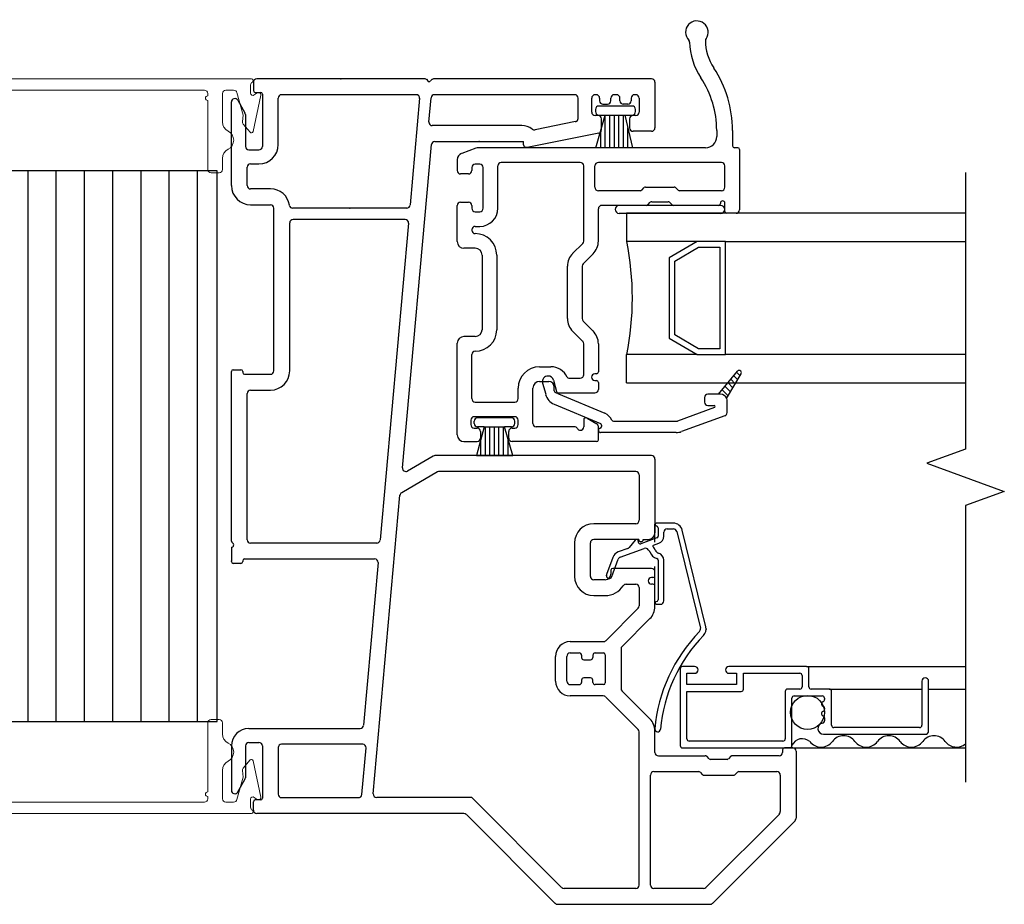
# Model space of a CAD drawing. Units: inches. Extents: x -23 to 201, y 96 to 186.
# Drawn here: x 185 to 189, y 102 to 106 of the extents above; entities that cross this region are included whole.
import ezdxf

# ---------------------------------------------------------------- set-up
doc = ezdxf.new("R2010")
doc.units = ezdxf.units.IN
doc.header["$MEASUREMENT"] = 0
doc.linetypes.add('DGN_STYLE_2', pattern=[0.268929, 0.161357, -0.107572])
doc.layers.get('0').update_dxf_attribs({"color": 251})
for name, color, linetype in [('Breakline', 251, 'Continuous'), ('Frame', 251, 'Continuous'), ('Glass', 3, 'Continuous'), ('Sash', 5, 'Continuous'), ('Screen', 1, 'Continuous'), ('SpreadMullStrips', 251, 'Continuous')]:
    doc.layers.add(name, color=color, linetype=linetype)

# ---------------------------------------------------------------- blocks, each defined once
blk = doc.blocks.new('SpreadMullVerticalStrips')
at = {"layer": 'SpreadMullStrips'}
h = blk.add_hatch(dxfattribs=at)
h.set_pattern_fill('ANSI31', color=256, angle=45)
h.set_pattern_definition([(90, (-3.32906, 0.32568), (-0.125, 0), [])])
h.paths.add_polyline_path([(-0.75, 0.1075), (0.75, 0.1075), (0.75, 2.5445), (-0.75, 2.5445)])
at = {"layer": 'SpreadMullStrips', "linetype": 'Continuous', "lineweight": 0}
for p, q in [((-0.9013, 2.951), (0.9013, 2.951)), ((-0.8975, 2.8879), (-0.8975, 2.924)), ((0.8975, 2.924), (0.8975, 2.8879)), ((-0.9092, 2.7181), (-0.942, 2.879)), ((-0.9264, 2.8891), (-0.9133, 2.8798)), ((-0.8366, 2.89), (-0.864, 2.7908)), ((-0.8366, 2.89), (-0.8366, 2.89)), ((-0.7875, 2.901), (-0.8222, 2.901)), ((-0.7725, 2.7605), (-0.7725, 2.886)), ((-0.7075, 2.886), (-0.7075, 2.5501)), ((0.6925, 2.901), (-0.6925, 2.901)), ((0.7075, 2.876), (0.7075, 2.886)), ((0.7725, 2.886), (0.7725, 2.7605)), ((0.8222, 2.901), (0.7875, 2.901)), ((0.864, 2.7908), (0.8366, 2.89)), ((0.942, 2.879), (0.9092, 2.7181)), ((0.9133, 2.8798), (0.9264, 2.8891)), ((0.7075, 2.5501), (0.7075, 2.856)), ((-0.864, 2.7908), (-0.8615, 2.7617)), ((0.8615, 2.7617), (0.864, 2.7908)), ((-0.8649, 2.7507), (-0.8953, 2.7145)), ((0.8953, 2.7145), (0.8649, 2.7507)), ((-0.7725, 2.5501), (-0.7725, 2.5992)), ((0.7725, 2.5992), (0.7725, 2.5501)), ((-0.7225, 2.5351), (-0.7575, 2.5351)), ((0.7575, 2.5351), (0.7225, 2.5351)), ((-0.7725, 0.1019), (-0.7725, 0.0528)), ((-0.7225, 0.1169), (-0.7575, 0.1169)), ((-0.7075, -0.234), (-0.7075, 0.1019)), ((0.7075, 0.1019), (0.7075, -0.204)), ((0.7575, 0.1169), (0.7225, 0.1169)), ((0.7725, 0.0528), (0.7725, 0.1019)), ((-0.9092, -0.0661), (-0.942, -0.227)), ((-0.8649, -0.0987), (-0.8953, -0.0625)), ((0.8953, -0.0625), (0.8649, -0.0987)), ((0.942, -0.227), (0.9092, -0.0661)), ((-0.864, -0.1388), (-0.8615, -0.1097)), ((-0.7725, -0.1085), (-0.7725, -0.234)), ((0.7725, -0.234), (0.7725, -0.1085)), ((0.8615, -0.1097), (0.864, -0.1388)), ((-0.8366, -0.238), (-0.864, -0.1388)), ((0.864, -0.1388), (0.8366, -0.238)), ((-0.9264, -0.2371), (-0.9133, -0.2278)), ((-0.8975, -0.2359), (-0.8975, -0.272)), ((-0.8366, -0.238), (-0.8366, -0.238)), ((-0.7875, -0.249), (-0.8222, -0.249)), ((0.6925, -0.249), (-0.6925, -0.249)), ((0.7075, -0.224), (0.7075, -0.234)), ((0.8222, -0.249), (0.7875, -0.249)), ((0.8975, -0.272), (0.8975, -0.2359)), ((0.9133, -0.2278), (0.9264, -0.2371)), ((-0.9013, -0.299), (0.9013, -0.299))]:
    blk.add_line(p, q, dxfattribs=at)
at = {"layer": 'SpreadMullStrips'}
for p, q in [((0.75, 2.5445), (-0.75, 2.5445)), ((-0.75, 2.5445), (-0.75, 0.1075)), ((0.75, 0.1075), (0.75, 2.5445)), ((-0.75, 0.1075), (0.75, 0.1075))]:
    blk.add_line(p, q, dxfattribs=at)
at = {"layer": 'SpreadMullStrips', "linetype": 'Continuous', "lineweight": 0}
for centre, radius, start, end in [((-0.9013, 2.9435), 0.0075, 90, 240.1082), ((-0.9125, 2.924), 0.015, 359.9999, 60.1082), ((0.9125, 2.924), 0.015, 119.8918, 180.0001), ((0.9013, 2.9435), 0.0075, 299.8918, 90), ((-0.9323, 2.881), 0.01, 164.5652, 180), ((-0.9323, 2.881), 0.01, 180, 191.5214), ((-0.9323, 2.881), 0.01, 90, 164.5652), ((-0.9323, 2.881), 0.01, 54.4741, 90), ((-0.9075, 2.8879), 0.01, 234.4741, 359.9999), ((-0.8222, 2.886), 0.015, 90, 164.5652), ((-0.7875, 2.886), 0.015, 0, 90), ((-0.6925, 2.886), 0.015, 90, 180), ((0.6925, 2.886), 0.015, 360, 90), ((0.7875, 2.886), 0.015, 90, 180), ((0.8222, 2.886), 0.015, 15.4348, 90), ((0.9075, 2.8879), 0.01, 180.0001, 305.5259), ((0.9323, 2.881), 0.01, 90, 125.5259), ((0.9323, 2.881), 0.01, 15.4348, 90), ((0.9323, 2.881), 0.01, 0, 15.4348), ((0.9323, 2.881), 0.01, 348.4786, 0), ((0.7075, 2.866), 0.01, 90, 270), ((-0.8764, 2.7604), 0.015, 320, 5), ((-0.8175, 2.7605), 0.045, 296.3878, 360), ((0.8175, 2.7605), 0.045, 180, 243.6122), ((0.8764, 2.7604), 0.015, 175, 220), ((-0.9014, 2.7197), 0.008, 191.5214, 270), ((-0.9014, 2.7197), 0.008, 270, 320), ((-0.7775, 2.6798), 0.045, 116.3878, 180), ((0.7775, 2.6798), 0.045, 360, 63.6122), ((0.9014, 2.7197), 0.008, 220, 270), ((0.9014, 2.7197), 0.008, 270, 348.4786), ((-0.7775, 2.6798), 0.045, 180, 243.6122), ((0.7775, 2.6798), 0.045, 296.3878, 0), ((-0.8175, 2.5992), 0.045, 360, 63.6122), ((0.8175, 2.5992), 0.045, 116.3878, 180), ((-0.7575, 2.5501), 0.015, 180, 270), ((-0.7225, 2.5501), 0.015, 270, 0), ((0.7225, 2.5501), 0.015, 180, 270), ((0.7575, 2.5501), 0.015, 270, 0), ((-0.7575, 0.1019), 0.015, 90, 180), ((-0.7225, 0.1019), 0.015, 0, 90), ((0.7225, 0.1019), 0.015, 90, 180), ((0.7575, 0.1019), 0.015, 0, 90), ((-0.8175, 0.0528), 0.045, 296.3878, 0), ((0.8175, 0.0528), 0.045, 180, 243.6122), ((-0.7775, -0.0278), 0.045, 116.3878, 180), ((0.7775, -0.0278), 0.045, 360, 63.6122), ((-0.7775, -0.0278), 0.045, 180, 243.6122), ((0.7775, -0.0278), 0.045, 296.3878, 0), ((-0.9014, -0.0677), 0.008, 90, 168.4786), ((-0.9014, -0.0677), 0.008, 40, 90), ((-0.8175, -0.1085), 0.045, 0, 63.6122), ((0.8175, -0.1085), 0.045, 116.3878, 180), ((0.9014, -0.0677), 0.008, 90, 140), ((0.9014, -0.0677), 0.008, 11.5214, 90), ((-0.8764, -0.1084), 0.015, 355, 40), ((0.8764, -0.1084), 0.015, 140, 185), ((0.7075, -0.214), 0.01, 90, 270), ((-0.9323, -0.229), 0.01, 168.4786, 180), ((-0.9323, -0.229), 0.01, 180, 195.4348), ((-0.9323, -0.229), 0.01, 195.4348, 270), ((-0.9323, -0.229), 0.01, 270, 305.5259), ((-0.9075, -0.2359), 0.01, 0.0001, 125.5259), ((-0.8222, -0.234), 0.015, 195.4348, 270), ((-0.7875, -0.234), 0.015, 270, 0), ((-0.6925, -0.234), 0.015, 180, 270), ((0.6925, -0.234), 0.015, 270, 0), ((0.7875, -0.234), 0.015, 180, 270), ((0.8222, -0.234), 0.015, 270, 344.5652), ((0.9075, -0.2359), 0.01, 54.4741, 179.9999), ((0.9323, -0.229), 0.01, 234.4741, 270), ((0.9323, -0.229), 0.01, 270, 344.5652), ((0.9323, -0.229), 0.01, 344.5652, 360), ((0.9323, -0.229), 0.01, 360, 11.5214), ((-0.9013, -0.2915), 0.0075, 119.8918, 270), ((-0.9125, -0.272), 0.015, 299.8918, 0.0001), ((0.9125, -0.272), 0.015, 179.9999, 240.1082), ((0.9013, -0.2915), 0.0075, 270, 60.1082)]:
    blk.add_arc(centre, radius, start, end, dxfattribs=at)
blk = doc.blocks.new('JambHSLeftAssemblyWithoutFlange')
at = {"layer": 'Sash', "linetype": 'Continuous'}
h = blk.add_hatch(dxfattribs=at)
h.set_pattern_fill('USER', color=5, scale=1000, angle=90, style=0)
h.set_pattern_definition([(135, (-48.930421, -76.272958), (-0.0141421356, -0.0141421356), [])])
h.paths.add_polyline_path([(2.1927, 1.5363), (2.2561, 1.6463, 0.131423), (2.2574, 1.6513, 0.414214), (2.2474, 1.6613, 0.222866), (2.2397, 1.6577), (2.1551, 1.5563), (2.1644, 1.5563, -0.317837)])
at = {"layer": 'Breakline', "linetype": 'Continuous'}
blk.add_lwpolyline([(3.25, 2.5363), (3.25, 1.3129), (3.0783, 1.2504), (3.4217, 1.1254), (3.25, 1.0629), (3.25, -0.1605)], dxfattribs=at)
at = {"layer": 'Frame', "linetype": 'Continuous'}
for p, q in [((0.097, 2.936), (0.097, 2.899)), ((0.858, 2.951), (0.112, 2.951)), ((0.864, 2.949), (0.87, 2.942)), ((0.881, 2.942), (0.889, 2.949)), ((1.86, 2.951), (0.894, 2.951)), ((1.875, 2.936), (1.875, 2.734)), ((0.105, 2.891), (0.129, 2.891)), ((0.137, 2.883), (0.137, 2.652)), ((0.818, 2.881), (0.222, 2.881)), ((1.52, 2.881), (0.899, 2.881)), ((1.615, 2.881), (1.61, 2.881)), ((1.705, 2.881), (1.695, 2.881)), ((1.79, 2.881), (1.785, 2.881)), ((0, 2.479), (0, 2.849)), ((0.028, 2.857), (0.06, 2.801)), ((0.207, 2.66), (0.207, 2.866)), ((0.833, 2.865), (0.791, 2.393)), ((0.874, 2.76), (0.884, 2.867)), ((1.535, 2.776), (1.535, 2.866)), ((1.595, 2.804), (1.595, 2.866)), ((1.63, 2.866), (1.63, 2.854)), ((1.645, 2.839), (1.665, 2.839)), ((1.68, 2.854), (1.68, 2.866)), ((1.72, 2.854), (1.72, 2.866)), ((1.755, 2.839), (1.735, 2.839)), ((1.77, 2.866), (1.77, 2.854)), ((1.805, 2.866), (1.805, 2.804)), ((0.062, 2.793), (0.062, 2.652)), ((1.612, 2.816), (1.612, 2.806)), ((1.614, 2.646), (1.654, 2.791)), ((1.774, 2.831), (1.627, 2.831)), ((1.627, 2.791), (1.654, 2.791)), ((1.654, 2.791), (1.742, 2.791)), ((1.6552, 2.6463), (1.6552, 2.7912)), ((1.6752, 2.6462), (1.6752, 2.7912)), ((1.6952, 2.6462), (1.6952, 2.7912)), ((1.7152, 2.6462), (1.7152, 2.7912)), ((1.7352, 2.6462), (1.7352, 2.7912)), ((1.742, 2.791), (1.775, 2.646)), ((1.742, 2.791), (1.774, 2.791)), ((1.789, 2.806), (1.789, 2.816)), ((1.523, 2.762), (1.344, 2.726)), ((1.623, 2.789), (1.61, 2.789)), ((1.638, 2.725), (1.638, 2.774)), ((1.763, 2.774), (1.763, 2.734)), ((1.79, 2.789), (1.778, 2.789)), ((1.285, 2.744), (0.889, 2.744)), ((1.626, 2.711), (1.316, 2.649)), ((1.6352, 2.6463), (1.6352, 2.7232)), ((1.7552, 2.6461), (1.7552, 2.7344)), ((1.86, 2.719), (1.778, 2.719)), ((0.757, 1.23), (0.885, 2.66)), ((0.9, 2.674), (1.293, 2.674)), ((1.293, 2.659), (1.293, 2.674)), ((0.077, 2.637), (0.122, 2.637)), ((1.303, 2.649), (1.316, 2.649)), ((1.775, 2.646), (1.614, 2.646)), ((1.6152, 2.6463), (1.6152, 2.6492)), ((0.085, 2.575), (0.122, 2.575)), ((0.07, 2.479), (0.07, 2.56)), ((0.173, 2.464), (0.085, 2.464)), ((0.085, 2.394), (0.173, 2.394)), ((0.188, 1.659), (0.188, 2.379)), ((0.776, 2.379), (0.271, 2.379)), ((0.258, 1.659), (0.258, 2.314)), ((0.769, 2.329), (0.273, 2.329)), ((0.784, 2.313), (0.658, 0.911)), ((0.008, 1.664), (0.042, 1.664)), ((0, 0.905), (0, 1.656)), ((0.05, 1.656), (0.05, 1.652)), ((0.058, 1.644), (0.173, 1.644)), ((0.085, 1.574), (0.173, 1.574)), ((0.07, 0.912), (0.07, 1.559)), ((0.893, 1.282), (0.78, 1.216)), ((1.86, 1.284), (0.901, 1.284)), ((1.875, 1.269), (1.875, 0.943)), ((0.912, 1.212), (0.754, 1.12)), ((1.79, 1.214), (0.92, 1.214)), ((1.805, 1.199), (1.805, 0.998)), ((0.628, -0.213), (0.746, 1.109)), ((1.79, 0.983), (1.604, 0.983)), ((0.643, 0.897), (0.085, 0.897)), ((1.519, 0.898), (1.519, 0.75)), ((1.589, 0.75), (1.589, 0.898)), ((1.803, 0.913), (1.604, 0.913)), ((1.823, 0.913), (1.845, 0.913)), ((0.042, 0.807), (0.008, 0.807)), ((0.05, 0.819), (0.05, 0.815)), ((0.058, 0.827), (0.634, 0.827)), ((0.649, 0.811), (0.585, 0.091)), ((1.86, 0.785), (1.688, 0.785)), ((1.68, 0.777), (1.68, 0.76)), ((1.866, 0.745), (1.86, 0.745)), ((1.875, 0.754), (1.875, 0.77)), ((1.655, 0.735), (1.604, 0.735)), ((1.747, 0.715), (1.79, 0.715)), ((1.805, 0.7), (1.805, 0.62)), ((1.866, 0.715), (1.86, 0.715)), ((1.875, 0.616), (1.875, 0.706)), ((1.604, 0.665), (1.655, 0.665)), ((1.801, 0.609), (1.657, 0.465)), ((1.73, 0.439), (1.853, 0.563)), ((1.5, 0.461), (1.646, 0.461)), ((1.435, 0.286), (1.435, 0.396)), ((1.485, 0.286), (1.485, 0.396)), ((1.5, 0.411), (1.54, 0.411)), ((1.55, 0.401), (1.55, 0.391)), ((1.6, 0.401), (1.6, 0.391)), ((1.61, 0.411), (1.647, 0.411)), ((1.655, 0.403), (1.655, 0.279)), ((1.725, 0.429), (1.725, 0.253)), ((1.56, 0.381), (1.59, 0.381)), ((1.5, 0.271), (1.54, 0.271)), ((1.55, 0.291), (1.55, 0.281)), ((1.59, 0.301), (1.56, 0.301)), ((1.6, 0.281), (1.6, 0.291)), ((1.647, 0.271), (1.61, 0.271)), ((1.646, 0.221), (1.5, 0.221)), ((1.853, 0.119), (1.73, 0.242)), ((1.657, 0.216), (1.801, 0.072)), ((0.077, 0.077), (0.57, 0.077)), ((1.805, -0.616), (1.805, 0.062)), ((1.875, -0.029), (1.875, 0.066)), ((0, 0), (0, -0.197)), ((0.062, 0), (0.062, -0.141)), ((0.077, 0.015), (0.122, 0.015)), ((0.137, 0), (0.137, -0.231)), ((0.581, 0.007), (0.222, 0.007)), ((0.207, -0.008), (0.207, -0.214)), ((0.577, -0.215), (0.596, -0.009)), ((2.44, -0.017), (2.44, -0.029)), ((2.485, -0.009), (2.448, -0.009)), ((2.5, -0.024), (2.5, -0.32)), ((1.89, -0.044), (2.098, -0.044)), ((2.115, -0.058), (2.104, -0.046)), ((2.194, -0.06), (2.121, -0.06)), ((2.211, -0.046), (2.2, -0.058)), ((2.425, -0.044), (2.217, -0.044)), ((1.855, -0.616), (1.855, -0.129)), ((1.87, -0.114), (2.069, -0.114)), ((2.075, -0.116), (2.086, -0.128)), ((2.092, -0.13), (2.223, -0.13)), ((2.229, -0.128), (2.24, -0.116)), ((2.246, -0.114), (2.415, -0.114)), ((2.43, -0.129), (2.43, -0.291)), ((0.028, -0.204), (0.06, -0.149)), ((0.097, -0.284), (0.097, -0.247)), ((0.129, -0.239), (0.105, -0.239)), ((0.222, -0.229), (0.562, -0.229)), ((1.064, -0.229), (0.643, -0.229)), ((1.462, -0.627), (1.064, -0.229)), ((1.029, -0.299), (0.112, -0.299)), ((1.433, -0.697), (1.04, -0.303)), ((2.426, -0.302), (2.101, -0.627)), ((2.496, -0.331), (2.13, -0.697)), ((1.79, -0.631), (1.473, -0.631)), ((2.09, -0.631), (1.87, -0.631)), ((1.444, -0.701), (2.119, -0.701))]:
    blk.add_line(p, q, dxfattribs=at)
at = {"layer": 'Frame', "linetype": 'DGN_STYLE_2'}
blk.add_line((1.875, 0.6322), (1.875, 0.9792), dxfattribs=at)
at = {"layer": 'Frame'}
for p, q in [((1.922, 0.9852), (1.881, 0.9852)), ((1.889, 0.9652), (1.889, 0.9277)), ((1.9567, 0.9852), (1.922, 0.9852)), ((1.929, 0.9602), (1.9567, 0.9602)), ((1.8837, 0.9202), (1.812, 0.8941)), ((1.914, 0.9277), (1.914, 0.9452)), ((1.9712, 0.9487), (2.076, 0.52)), ((2.1003, 0.5259), (1.9955, 0.9547)), ((0, 0.879), (0, 0.819)), ((1.7543, 0.8731), (1.7124, 0.8579)), ((1.721, 0.8344), (1.8278, 0.8733)), ((1.7874, 0.9105), (1.7608, 0.8778)), ((1.8013, 0.9023), (1.8016, 0.9055)), ((1.8691, 0.8883), (1.8923, 0.8967)), ((1.6885, 0.8339), (1.6607, 0.7576)), ((0, 0.815), (0, 0.819)), ((1.6842, 0.749), (1.712, 0.8254)), ((1.889, 0.821), (1.889, 0.6462)), ((1.914, 0.6412), (1.914, 0.821)), ((1.66, 0.7533), (1.66, 0.7533)), ((1.881, 0.6262), (1.899, 0.6262))]:
    blk.add_line(p, q, dxfattribs=at)
at = {"layer": 'Frame', "linetype": 'Continuous'}
for centre, radius, start, end in [((0.112, 2.936), 0.015, 90, 180), ((0.858, 2.943), 0.008, 42.439, 90), ((0.875, 2.947), 0.008, 222.439, 312.439), ((0.894, 2.943), 0.008, 90, 132.439), ((1.86, 2.936), 0.015, 0, 90), ((0.105, 2.899), 0.008, 180, 270), ((0.129, 2.883), 0.008, 0, 90), ((0.222, 2.866), 0.015, 90, 180), ((0.818, 2.866), 0.015, 354.8781, 90), ((0.899, 2.866), 0.015, 90, 174.8781), ((1.52, 2.866), 0.015, 0, 90), ((1.61, 2.866), 0.015, 90, 180), ((1.615, 2.866), 0.015, 0, 90), ((1.695, 2.866), 0.015, 90, 180), ((1.705, 2.866), 0.015, 0, 90), ((1.785, 2.866), 0.015, 90, 180), ((1.79, 2.866), 0.015, 0, 90), ((0.015, 2.849), 0.0149, 30, 180), ((1.645, 2.854), 0.015, 180, 270), ((1.665, 2.854), 0.015, 270, 0), ((1.735, 2.854), 0.015, 180, 270), ((1.755, 2.854), 0.015, 270, 0), ((0.047, 2.793), 0.015, 0, 30), ((1.61, 2.804), 0.015, 180, 270), ((1.627, 2.816), 0.015, 90, 180), ((1.627, 2.806), 0.015, 180, 270), ((1.774, 2.816), 0.015, 0, 90), ((1.774, 2.806), 0.015, 270, 0), ((1.79, 2.804), 0.015, 270, 0), ((0.889, 2.759), 0.015, 174.8781, 269.9872), ((1.52, 2.776), 0.015, 281.3268, 0), ((1.623, 2.774), 0.015, 0, 90), ((1.778, 2.774), 0.015, 90, 180), ((1.285, 2.666), 0.078, 53.4013, 89.9895), ((1.341, 2.74), 0.015, 233.4013, 281.3268), ((1.623, 2.725), 0.015, 283.9603, 0), ((1.778, 2.734), 0.015, 180, 270), ((1.86, 2.734), 0.015, 270, 0), ((0.122, 2.66), 0.085, 270, 0), ((0.9, 2.659), 0.015, 89.9845, 174.8781), ((0.077, 2.652), 0.015, 180, 270), ((0.122, 2.652), 0.015, 270, 0), ((1.303, 2.659), 0.01, 180, 270), ((0.085, 2.56), 0.015, 90, 180), ((0.085, 2.479), 0.085, 180, 270), ((0.085, 2.479), 0.015, 180, 270), ((0.173, 2.379), 0.085, 8.6269, 90), ((0.173, 2.379), 0.015, 0, 90), ((0.271, 2.394), 0.015, 188.6269, 270), ((0.776, 2.394), 0.015, 270, 354.8781), ((0.273, 2.314), 0.015, 90, 180), ((0.769, 2.314), 0.015, 354.8781, 90), ((0.008, 1.656), 0.008, 90, 180), ((0.042, 1.656), 0.008, 0, 90), ((0.173, 1.659), 0.015, 270, 0), ((0.173, 1.659), 0.085, 270, 0), ((0.058, 1.652), 0.008, 180, 270), ((0.085, 1.559), 0.015, 90, 180), ((0.901, 1.269), 0.015, 90, 120), ((1.86, 1.269), 0.015, 0, 90), ((0.772, 1.229), 0.015, 174.8781, 300), ((0.92, 1.199), 0.015, 90, 120), ((1.79, 1.199), 0.015, 0, 90), ((0.761, 1.107), 0.015, 120, 174.8781), ((1.604, 0.898), 0.085, 90, 180), ((1.79, 0.998), 0.015, 270, 0), ((1.845, 0.943), 0.03, 270, 0), ((0.085, 0.912), 0.015, 180, 270), ((0.643, 0.912), 0.015, 270, 354.8781), ((1.604, 0.898), 0.015, 90, 180), ((1.813, 0.913), 0.01, 180, 0), ((0.008, 0.815), 0.008, 180, 270), ((0.042, 0.815), 0.008, 270, 0), ((0.058, 0.819), 0.008, 90, 180), ((0.634, 0.812), 0.015, 354.8781, 90), ((1.688, 0.777), 0.008, 90, 180), ((1.86, 0.77), 0.015, 0, 90), ((1.604, 0.75), 0.085, 180, 270), ((1.604, 0.75), 0.015, 180, 270), ((1.655, 0.76), 0.025, 270, 0), ((1.86, 0.73), 0.015, 90, 270), ((1.866, 0.754), 0.009, 270, 0), ((1.655, 0.76), 0.095, 270, 326.9443), ((1.747, 0.7), 0.015, 90, 146.9443), ((1.79, 0.7), 0.015, 0, 90), ((1.866, 0.706), 0.009, 0, 90), ((1.79, 0.62), 0.015, 315, 0), ((1.8, 0.616), 0.075, 315, 0), ((1.5, 0.396), 0.065, 90, 180), ((1.646, 0.476), 0.015, 270, 315), ((1.74, 0.429), 0.015, 135, 180), ((1.5, 0.396), 0.015, 90, 180), ((1.54, 0.401), 0.01, 0, 90), ((1.61, 0.401), 0.01, 90, 180), ((1.647, 0.403), 0.008, 0, 90), ((1.56, 0.391), 0.01, 180, 270), ((1.59, 0.391), 0.01, 270, 0), ((1.5, 0.286), 0.065, 180, 270), ((1.5, 0.286), 0.015, 180, 270), ((1.54, 0.281), 0.01, 270, 0), ((1.56, 0.291), 0.01, 90, 180), ((1.59, 0.291), 0.01, 0, 90), ((1.61, 0.281), 0.01, 180, 270), ((1.647, 0.279), 0.008, 270, 0), ((1.646, 0.206), 0.015, 45, 90), ((1.74, 0.253), 0.015, 180, 225), ((0.57, 0.092), 0.015, 270, 354.8781), ((1.8, 0.066), 0.075, 0, 45), ((0.077, 0), 0.077, 90, 180), ((1.79, 0.062), 0.015, 0, 45), ((0.077, 0), 0.015, 90, 180), ((0.122, 0), 0.015, 0, 90), ((0.222, -0.008), 0.015, 90, 180), ((0.581, -0.008), 0.015, 354.8781, 90), ((1.89, -0.029), 0.015, 180, 270), ((2.425, -0.029), 0.015, 270, 0), ((2.448, -0.017), 0.008, 90, 180), ((2.485, -0.024), 0.015, 0, 90), ((2.098, -0.052), 0.008, 45, 90), ((2.121, -0.052), 0.008, 225, 270), ((2.194, -0.052), 0.008, 270, 315), ((2.217, -0.052), 0.008, 90, 135), ((1.87, -0.129), 0.015, 90, 180), ((2.069, -0.122), 0.008, 45, 90), ((2.092, -0.122), 0.008, 225, 270), ((2.223, -0.122), 0.008, 270, 315), ((2.246, -0.122), 0.008, 90, 135), ((2.415, -0.129), 0.015, 0, 90), ((0.047, -0.141), 0.015, 330, 0), ((0.015, -0.197), 0.0149, 180, 330), ((0.222, -0.214), 0.015, 180, 270), ((0.562, -0.214), 0.015, 270, 354.8781), ((0.643, -0.214), 0.015, 174.8781, 270), ((0.105, -0.247), 0.008, 90, 180), ((0.129, -0.231), 0.008, 270, 0), ((0.112, -0.284), 0.015, 180, 270), ((1.029, -0.314), 0.015, 45, 90), ((2.415, -0.291), 0.015, 315, 0), ((2.485, -0.32), 0.015, 315, 0), ((1.473, -0.616), 0.015, 225, 270), ((1.79, -0.616), 0.015, 270, 0), ((1.87, -0.616), 0.015, 180, 270), ((2.09, -0.616), 0.015, 270, 315), ((1.444, -0.686), 0.015, 225, 270), ((2.119, -0.686), 0.015, 270, 315)]:
    blk.add_arc(centre, radius, start, end, dxfattribs=at)
at = {"layer": 'Frame'}
for centre, radius, start, end in [((1.881, 0.9792), 0.006, 90, 180), ((1.881, 0.9792), 0.006, 180, 270), ((1.881, 0.9652), 0.008, 0, 90), ((1.929, 0.9452), 0.015, 90, 180), ((1.9567, 0.9452), 0.04, 13.7287, 90), ((1.9567, 0.9452), 0.015, 13.7287, 90), ((1.881, 0.9277), 0.008, 290, 360), ((1.881, 0.9277), 0.033, 290, 0), ((0.008, 0.905), 0.008, 180, 243.6122), ((0, 0.889), 0.01, 270, 63.6122), ((1.7492, 0.8872), 0.015, 290, 321), ((1.7936, 0.9055), 0.008, 110, 141), ((1.7936, 0.9055), 0.008, 0, 110), ((1.8093, 0.9016), 0.008, 175, 290), ((1.833, 0.8592), 0.015, 32.8396, 110), ((1.8708, 0.8836), 0.005, 110, 228.2737), ((1.8455, 0.8552), 0.033, 20, 48.2737), ((1.7261, 0.8203), 0.04, 110, 160), ((1.7261, 0.8203), 0.015, 110, 160), ((1.8708, 0.8836), 0.03, 212.8396, 228.2737), ((1.8455, 0.8552), 0.008, 20, 48.2737), ((1.8981, 0.8744), 0.048, 200, 252.2086), ((1.8981, 0.8744), 0.023, 200, 252.2086), ((1.881, 0.821), 0.008, 0, 72.2086), ((1.881, 0.821), 0.033, 0, 72.2086), ((1.6725, 0.7533), 0.0125, 160, 340), ((1.881, 0.6322), 0.006, 90, 180), ((1.881, 0.6322), 0.006, 180, 270), ((1.881, 0.6462), 0.008, 270, 0), ((1.899, 0.6412), 0.015, 270, 0), ((2.0614, 0.5164), 0.04, 315.8105, 13.7287), ((2.5812, 0.0111), 0.7099, 135.8105, 174.7998), ((2.5812, 0.0111), 0.6849, 135.8105, 174.7998), ((2.0614, 0.5164), 0.015, 315.8105, 13.7287), ((1.8866, 0.0744), 0.0125, 174.7998, 270), ((1.8866, 0.0744), 0.0125, 270, 354.7998)]:
    blk.add_arc(centre, radius, start, end, dxfattribs=at)
for p in [(0.485, 2.951), (1.097, 2.674), (0.524, 2.379), (1.866, 0.922), (1.813, 0.903)]:
    blk.add_point(p, dxfattribs=at)
at = {"layer": 'Frame', "linetype": 'DGN_STYLE_2'}
for p in [(1.875, 0.9792), (1.8016, 0.9055), (1.66, 0.7533), (1.875, 0.6322), (2.1014, 0.5164), (1.8741, 0.0744)]:
    blk.add_point(p, dxfattribs=at)
at = {"layer": 'Glass', "color": 3, "linetype": 'Continuous'}
for p, q in [((1.7495, 2.3563), (1.7495, 2.2313)), ((3.25, 2.3563), (1.7495, 2.3563)), ((2.0625, 2.2313), (1.7495, 2.2313)), ((2.0625, 2.2313), (1.9375, 2.1593)), ((2.1875, 2.2313), (2.0625, 2.2313)), ((2.1875, 2.2313), (3.25, 2.2313)), ((2.1875, 1.7313), (2.1875, 2.2313)), ((1.9625, 2.1443), (2.0685, 2.2063)), ((2.0685, 2.2063), (2.1625, 2.2063)), ((2.1625, 2.2063), (2.1625, 1.7563)), ((1.9375, 2.1593), (1.9375, 1.8033)), ((1.9625, 1.8183), (1.9625, 2.1443)), ((1.9375, 1.8033), (2.0625, 1.7313)), ((2.0685, 1.7563), (1.9625, 1.8183)), ((2.1625, 1.7563), (2.0685, 1.7563)), ((1.7495, 1.6063), (1.7495, 1.7313)), ((2.0625, 1.7313), (1.7495, 1.7313)), ((2.0625, 1.7313), (2.1875, 1.7313)), ((3.25, 1.7313), (2.1875, 1.7313)), ((1.7495, 1.6063), (3.25, 1.6063))]:
    blk.add_line(p, q, dxfattribs=at)
blk.add_arc((0.5125, 1.9813), 1.2625, 348.5788, 11.4212, dxfattribs=at)
at = {"layer": 'Sash', "color": 5, "linetype": 'Continuous'}
for p, q in [((2.1485, 2.7233), (2.1485, 2.6963)), ((2.2185, 2.7233), (2.2185, 2.6543)), ((1.0825, 2.6443), (1.0195, 2.6213)), ((2.0985, 2.6463), (1.0925, 2.6463)), ((2.2415, 2.6463), (2.2265, 2.6463)), ((2.2495, 2.6383), (2.2495, 2.3713)), ((0.9995, 2.5933), (0.9995, 2.5453)), ((1.0995, 2.5733), (1.0795, 2.5733)), ((1.5445, 2.5813), (1.1945, 2.5813)), ((2.1695, 2.5813), (1.6245, 2.5813)), ((1.0495, 2.5303), (1.0145, 2.5303)), ((1.0645, 2.5583), (1.0645, 2.5453)), ((1.1145, 2.3783), (1.1145, 2.5583)), ((1.1795, 2.3783), (1.1795, 2.5663)), ((1.5595, 2.2333), (1.5595, 2.5663)), ((1.6095, 2.4713), (1.6095, 2.5663)), ((2.1845, 2.4713), (2.1845, 2.5663)), ((1.8105, 2.4563), (1.6245, 2.4563)), ((1.8165, 2.4583), (1.8275, 2.4703)), ((1.8335, 2.4723), (1.9605, 2.4723)), ((1.9665, 2.4703), (1.9775, 2.4583)), ((2.1695, 2.4563), (1.9835, 2.4563)), ((1.0145, 2.4053), (1.0495, 2.4053)), ((1.8435, 2.3933), (1.8545, 2.4053)), ((1.8605, 2.4073), (1.9335, 2.4073)), ((1.9395, 2.4053), (1.9505, 2.3933)), ((2.1645, 2.4013), (2.1645, 2.3993)), ((2.1845, 2.3643), (2.1845, 2.4013)), ((0.9995, 2.2313), (0.9995, 2.3903)), ((1.0645, 2.3903), (1.0645, 2.3783)), ((1.0795, 2.3633), (1.0995, 2.3633)), ((1.6245, 2.2333), (1.6245, 2.3763)), ((1.8375, 2.3913), (1.6395, 2.3913)), ((2.1665, 2.3913), (1.7165, 2.3913)), ((1.7165, 2.3563), (2.1665, 2.3563)), ((2.1565, 2.3913), (1.9565, 2.3913)), ((2.2345, 2.3563), (2.1925, 2.3563)), ((1.0645, 2.2813), (1.0645, 2.2833)), ((1.0795, 2.2983), (1.0995, 2.2983)), ((1.5105, 2.1783), (1.5555, 2.2233)), ((1.0795, 2.2013), (1.0295, 2.2013)), ((1.1095, 2.1713), (1.1095, 1.8413)), ((1.1745, 2.1713), (1.1745, 1.8413)), ((1.5565, 2.1333), (1.6015, 2.1773)), ((1.4875, 1.8903), (1.4875, 2.1223)), ((1.5525, 2.1223), (1.5525, 1.8903)), ((1.6015, 1.8353), (1.5565, 1.8793)), ((1.5105, 1.8343), (1.5555, 1.7893)), ((1.0795, 1.8113), (1.0295, 1.8113)), ((0.9995, 1.3763), (0.9995, 1.7813)), ((1.5595, 1.6423), (1.5595, 1.7793)), ((1.6245, 1.7793), (1.6245, 1.6543)), ((1.0645, 1.5363), (1.0645, 1.7313)), ((1.3645, 1.6773), (1.4145, 1.6773)), ((2.2395, 1.6573), (2.1555, 1.5563)), ((1.4255, 1.6183), (1.4395, 1.5673)), ((1.4935, 1.6273), (1.5445, 1.6273)), ((1.6165, 1.6463), (1.6095, 1.6463)), ((1.6095, 1.6163), (1.6165, 1.6163)), ((2.1925, 1.5363), (2.2565, 1.6463)), ((1.2695, 1.5363), (1.2695, 1.5823)), ((1.3345, 1.4263), (1.3345, 1.5823)), ((1.3645, 1.6123), (1.4045, 1.6123)), ((1.3775, 1.6053), (1.3915, 1.5553)), ((1.4295, 1.5703), (1.4295, 1.5873)), ((1.6245, 1.6083), (1.6245, 1.5773)), ((1.4375, 1.5623), (1.6095, 1.5623)), ((1.4485, 1.5573), (1.6525, 1.4723)), ((2.0945, 1.5413), (2.0945, 1.5213)), ((2.1555, 1.5563), (2.1095, 1.5563)), ((2.1645, 1.5563), (2.1555, 1.5563)), ((2.1945, 1.4743), (2.1945, 1.5263)), ((1.0795, 1.5213), (1.2545, 1.5213)), ((1.4285, 1.5113), (1.6335, 1.4263)), ((2.1385, 1.4963), (1.9755, 1.4373)), ((2.1095, 1.5063), (2.1365, 1.5063)), ((1.0595, 1.4413), (1.0595, 1.4213)), ((1.2545, 1.4563), (1.0745, 1.4563)), ((1.2395, 1.4513), (1.0895, 1.4513)), ((1.2695, 1.4213), (1.2695, 1.4413)), ((1.5595, 1.4413), (1.5595, 1.4113)), ((1.5745, 1.4503), (1.6175, 1.4253)), ((2.1845, 1.4603), (1.9925, 1.3903)), ((1.0745, 1.4263), (1.0745, 1.4363)), ((1.0745, 1.4063), (1.0875, 1.4063)), ((1.1195, 1.4113), (1.0845, 1.2843)), ((1.1195, 1.4113), (1.0895, 1.4113)), ((1.1195, 1.4113), (1.2095, 1.4113)), ((1.1245, 1.2839), (1.1245, 1.4113)), ((1.1445, 1.2839), (1.1445, 1.4113)), ((1.1645, 1.2839), (1.1645, 1.4113)), ((1.1845, 1.2839), (1.1845, 1.4113)), ((1.2045, 1.2839), (1.2045, 1.4113)), ((1.2465, 1.2843), (1.2095, 1.4113)), ((1.2395, 1.4113), (1.2095, 1.4113)), ((1.2425, 1.4063), (1.2545, 1.4063)), ((1.2545, 1.4263), (1.2545, 1.4363)), ((1.5185, 1.4113), (1.3495, 1.4113)), ((1.6245, 1.3543), (1.6245, 1.4123)), ((1.6385, 1.4183), (1.6385, 1.4133)), ((1.6915, 1.4363), (1.9695, 1.4363)), ((1.1025, 1.3913), (1.1025, 1.3613)), ((1.1045, 1.2839), (1.1045, 1.3566)), ((1.2245, 1.2839), (1.2245, 1.359)), ((1.2275, 1.3613), (1.2275, 1.3913)), ((1.9695, 1.3863), (1.6345, 1.3863)), ((1.0295, 1.3463), (1.0875, 1.3463)), ((1.6165, 1.3463), (1.2425, 1.3463)), ((1.0845, 1.2839), (1.0845, 1.2849)), ((1.0845, 1.2843), (1.2465, 1.2843)), ((1.2445, 1.2839), (1.2445, 1.2905))]:
    blk.add_line(p, q, dxfattribs=at)
for centre, radius, start, end in [((2.0605, 3.1573), 0.05, 324.7226, 223.9123), ((2.0135, 3.1123), 0.015, 1.5272, 43.9123), ((2.3285, 3.1213), 0.3, 181.5272, 213.4788), ((2.1135, 3.1203), 0.015, 144.7226, 180.2386), ((2.3185, 3.1213), 0.22, 180.2386, 213.4788), ((1.7185, 2.7233), 0.5, 0, 33.4788), ((1.7285, 2.7233), 0.42, 0, 33.4788), ((2.0985, 2.6963), 0.05, 270, 0), ((1.0295, 2.5933), 0.03, 110, 180), ((1.0925, 2.6163), 0.03, 90, 110), ((2.2265, 2.6543), 0.008, 180, 270), ((2.2415, 2.6383), 0.008, 0, 90), ((1.0795, 2.5583), 0.015, 90, 180), ((1.0995, 2.5583), 0.015, 0, 90), ((1.1945, 2.5663), 0.015, 90, 180), ((1.5445, 2.5663), 0.015, 0, 90), ((1.6245, 2.5663), 0.015, 90, 180), ((2.1695, 2.5663), 0.015, 0, 90), ((1.0145, 2.5453), 0.015, 180, 270), ((1.0495, 2.5453), 0.015, 270, 0), ((1.6245, 2.4713), 0.015, 180, 270), ((1.8105, 2.4643), 0.008, 270, 315), ((1.8335, 2.4643), 0.008, 90, 135), ((1.9605, 2.4643), 0.008, 45, 90), ((1.9835, 2.4643), 0.008, 225, 270), ((2.1695, 2.4713), 0.015, 270, 0), ((1.0145, 2.3903), 0.015, 90, 180), ((1.0495, 2.3903), 0.015, 0, 90), ((1.8605, 2.3993), 0.008, 90, 135), ((1.9335, 2.3993), 0.008, 45, 90), ((2.1565, 2.3993), 0.008, 270, 0), ((2.1745, 2.4013), 0.01, 0, 180), ((1.0795, 2.3783), 0.015, 180, 270), ((1.0995, 2.3783), 0.015, 270, 0), ((1.0995, 2.3783), 0.08, 270, 0), ((1.6395, 2.3763), 0.015, 90, 180), ((1.7165, 2.3733), 0.0175, 90, 270), ((1.8375, 2.3993), 0.008, 270, 315), ((1.9565, 2.3993), 0.008, 225, 270), ((2.1665, 2.3733), 0.0175, 270, 90), ((2.1925, 2.3643), 0.008, 180, 270), ((2.2345, 2.3713), 0.015, 270, 0), ((1.0795, 2.2833), 0.015, 90, 180), ((1.0795, 2.2813), 0.015, 180, 270), ((1.0295, 2.2313), 0.03, 180, 270), ((1.0795, 2.1713), 0.095, 0, 90), ((1.5445, 2.2333), 0.015, 315, 0), ((1.5445, 2.2333), 0.08, 315, 0), ((1.0795, 2.1713), 0.03, 0, 90), ((1.5675, 2.1223), 0.08, 135, 180), ((1.5675, 2.1223), 0.015, 135, 180), ((1.5675, 1.8903), 0.08, 180, 225), ((1.5675, 1.8903), 0.015, 180, 225), ((1.0795, 1.8413), 0.095, 270, 0), ((1.0795, 1.8413), 0.03, 270, 0), ((1.5445, 1.7793), 0.08, 0, 45), ((1.0295, 1.7813), 0.03, 90, 180), ((1.5445, 1.7793), 0.015, 0, 45), ((1.0795, 1.7313), 0.015, 90, 180), ((1.3645, 1.5823), 0.095, 90, 180), ((1.4145, 1.5973), 0.08, 25.583, 90), ((2.2475, 1.6513), 0.01, 90, 140.2558), ((2.2475, 1.6513), 0.01, 0, 90), ((1.4015, 1.6113), 0.025, 90.0778, 195), ((1.4015, 1.6113), 0.025, 15, 90.0778), ((1.4935, 1.6353), 0.008, 205.583, 270), ((1.5445, 1.6423), 0.015, 270, 0), ((1.6095, 1.6313), 0.015, 90, 270), ((1.6165, 1.6543), 0.008, 270, 0), ((1.6165, 1.6083), 0.008, 0, 90), ((2.2475, 1.6513), 0.01, 330.0518, 0), ((1.3645, 1.5823), 0.03, 90, 180), ((1.4045, 1.5873), 0.025, 0, 90), ((1.4375, 1.5703), 0.008, 180, 270), ((1.6095, 1.5773), 0.015, 270, 0), ((1.0795, 1.5363), 0.015, 180, 270), ((1.2545, 1.5363), 0.015, 270, 0), ((1.4535, 1.5713), 0.065, 195, 247.3042), ((1.4535, 1.5713), 0.015, 195, 247.3042), ((2.1095, 1.5413), 0.015, 90, 180), ((2.1645, 1.5263), 0.03, 19.4712, 90), ((2.1645, 1.5263), 0.03, 0, 19.4712), ((2.1095, 1.5213), 0.015, 180, 270), ((2.1365, 1.5013), 0.005, 290, 90), ((1.0745, 1.4413), 0.015, 90, 180), ((1.0895, 1.4363), 0.015, 90, 180), ((1.2395, 1.4363), 0.015, 0, 90), ((1.2545, 1.4413), 0.015, 0, 90), ((1.5695, 1.4413), 0.01, 60, 180), ((1.6305, 1.4183), 0.058, 22.7797, 67.3042), ((1.6915, 1.4443), 0.008, 202.7797, 270), ((2.1795, 1.4743), 0.015, 290, 0), ((1.0745, 1.4213), 0.015, 180, 270), ((1.0895, 1.4263), 0.015, 180, 270), ((1.0875, 1.3913), 0.015, 0, 90), ((1.2425, 1.3913), 0.015, 90, 180), ((1.2395, 1.4263), 0.015, 270, 0), ((1.2545, 1.4213), 0.015, 270, 0), ((1.3495, 1.4263), 0.015, 180, 270), ((1.5185, 1.3963), 0.015, 30, 90), ((1.5445, 1.4113), 0.015, 210, 270), ((1.5445, 1.4113), 0.015, 270, 0), ((1.6095, 1.4123), 0.015, 0, 60), ((1.6345, 1.3963), 0.01, 102.8396, 180), ((1.6345, 1.3963), 0.01, 180, 270), ((1.6305, 1.4133), 0.008, 282.8396, 0), ((1.6305, 1.4183), 0.008, 0, 67.3042), ((1.9695, 1.4513), 0.015, 270, 290), ((1.0295, 1.3763), 0.03, 180, 270), ((1.0875, 1.3613), 0.015, 270, 0), ((1.2425, 1.3613), 0.015, 180, 270), ((1.6165, 1.3543), 0.008, 270, 0), ((1.9695, 1.4513), 0.065, 270, 290)]:
    blk.add_arc(centre, radius, start, end, dxfattribs=at)
at = {"layer": 'Screen'}
for p, q in [((2.0507, 0.351), (1.9967, 0.351)), ((2.5467, 0.351), (2.2027, 0.351)), ((2.5467, 0.351), (3.25, 0.351)), ((1.9867, 0.341), (1.9867, 0.001)), ((2.0167, 0.271), (2.0167, 0.321)), ((2.0167, 0.321), (2.0507, 0.321)), ((2.2027, 0.321), (2.2367, 0.321)), ((2.2367, 0.321), (2.2367, 0.271)), ((2.2667, 0.251), (2.2667, 0.321)), ((2.2667, 0.321), (2.5167, 0.321)), ((2.5267, 0.311), (2.5267, 0.261)), ((2.5567, 0.261), (2.5567, 0.341)), ((2.2367, 0.271), (2.0167, 0.271)), ((3.0567, 0.286), (3.0567, 0.091)), ((3.0867, 0.066), (3.0867, 0.286)), ((2.0167, 0.031), (2.0167, 0.241)), ((2.0167, 0.241), (2.2567, 0.241)), ((2.4517, 0.241), (2.4517, 0.031)), ((2.5167, 0.251), (2.4617, 0.251)), ((2.4917, 0.221), (2.6157, 0.221)), ((2.6467, 0.251), (2.5667, 0.251)), ((2.6467, 0.251), (3.0567, 0.251)), ((2.6567, 0.091), (2.6567, 0.241)), ((3.0867, 0.251), (3.25, 0.251)), ((2.4817, 0.001), (2.4817, 0.211)), ((2.6257, 0.211), (2.6257, 0.2049)), ((2.6257, 0.1667), (2.6257, 0.162)), ((2.6257, 0.1238), (2.6257, 0.1105)), ((2.6217, 0.051), (3.0717, 0.051)), ((3.0467, 0.081), (2.6667, 0.081)), ((2.4417, 0.021), (2.0267, 0.021)), ((1.9967, -0.009), (2.4717, -0.009)), ((2.4717, -0.009), (2.5347, -0.009)), ((2.5347, -0.009), (3.25, -0.009))]:
    blk.add_line(p, q, dxfattribs=at)
blk.add_circle((2.5505, 0.1481), 0.0752, dxfattribs=at)
for centre, radius, start, end in [((1.9967, 0.341), 0.01, 90, 180), ((2.0507, 0.336), 0.015, 270, 90), ((2.2027, 0.336), 0.015, 90, 270), ((2.5467, 0.341), 0.01, 360, 90), ((2.5167, 0.311), 0.01, 0, 90), ((3.0717, 0.286), 0.015, 0, 180), ((2.2567, 0.251), 0.01, 270, 360), ((2.4617, 0.241), 0.01, 90, 180), ((2.4917, 0.211), 0.01, 90, 180), ((2.5167, 0.261), 0.01, 270, 0), ((2.5667, 0.261), 0.01, 180, 270), ((2.6157, 0.211), 0.01, 0, 90), ((2.6467, 0.241), 0.01, 0, 90), ((2.6217, 0.1858), 0.01, 107.4576, 252.5424), ((2.6157, 0.2049), 0.01, 287.4576, 360), ((2.6157, 0.1667), 0.01, 360, 72.5424), ((2.6217, 0.1429), 0.01, 107.4576, 252.5424), ((2.6157, 0.162), 0.01, 287.4576, 0), ((2.6157, 0.1238), 0.01, 360, 72.5424), ((2.6217, 0.076), 0.025, 99.8709, 270), ((2.6157, 0.1105), 0.01, 279.8709, 0), ((2.6667, 0.091), 0.01, 180, 270), ((3.0467, 0.091), 0.01, 270, 360), ((2.7104, -0.018), 0.0625, 36.8699, 143.1301), ((2.9104, -0.018), 0.0625, 36.8699, 143.1301), ((3.1104, -0.018), 0.0625, 36.8699, 143.1301), ((3.0717, 0.066), 0.015, 270, 0), ((1.9967, 0.001), 0.01, 180, 270), ((2.0267, 0.031), 0.01, 180, 270), ((2.4417, 0.031), 0.01, 270, 0), ((2.4717, 0.001), 0.01, 270, 360), ((2.5274, -0.019), 0.0505, 48.6069, 154.8671), ((2.6104, 0.057), 0.0625, 216.8699, 323.1301), ((2.8104, 0.057), 0.0625, 216.8699, 323.1301), ((3.0104, 0.057), 0.0625, 216.8699, 323.1301), ((3.2104, 0.057), 0.0625, 216.8699, 309.3086)]:
    blk.add_arc(centre, radius, start, end, dxfattribs=at)

msp = doc.modelspace()

# ---------------------------------------------------------------- block references
for name, p in [('JambHSLeftAssemblyWithoutFlange', (185.4464, 103.1062)), ('SpreadMullVerticalStrips', (184.6339, 103.1062))]:
    msp.add_blockref(name, p)

doc.saveas('drawing.dxf')
